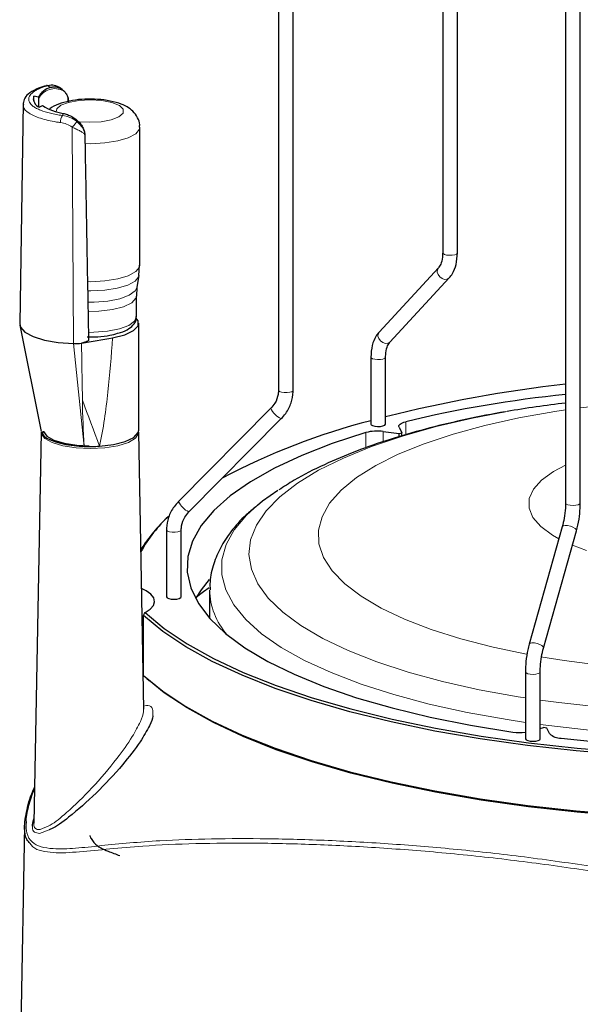
# Model space of a CAD drawing. Units: millimetres. Extents: x 138 to 653, y 43 to 547.
# Drawn here: x 537 to 587, y 308 to 394 of the extents above; entities that cross this region are included whole.
import ezdxf

# ---------------------------------------------------------------- set-up
doc = ezdxf.new("R2010")
doc.units = ezdxf.units.MM
doc.header["$LTSCALE"] = 2

msp = doc.modelspace()

# ---------------------------------------------------------------- linework, layer by layer
at = {"color": 7, "linetype": 'Continuous', "lineweight": 25}
for p, q in [((574.627, 435.418), (574.627, 373.892)), ((575.927, 373.892), (575.927, 435.418)), ((560.155, 423.308), (560.155, 361.782)), ((561.455, 361.782), (561.455, 423.308)), ((585.454, 413.367), (585.454, 351.842)), ((586.754, 351.842), (586.754, 413.367)), ((541.081, 388.302), (540.953, 388.397)), ((539.003, 387.618), (538.585, 387.718)), ((538.586, 387.576), (538.585, 387.718)), ((538.589, 387.274), (538.586, 387.576)), ((537.64, 387.108), (537.347, 367.643)), ((539.07, 386.731), (539.37, 386.87)), ((547.935, 372.818), (547.935, 384.979)), ((574.627, 373.897), (574.627, 373.892)), ((547.852, 371.9), (547.911, 372.817)), ((574.243, 372.56), (569.023, 366.915)), ((547.695, 370.854), (547.862, 371.903)), ((569.978, 366.033), (575.198, 371.678)), ((547.671, 370.083), (547.704, 370.85)), ((547.635, 368.248), (547.635, 370.089)), ((537.358, 367.522), (539.247, 358.146)), ((547.835, 358.254), (547.835, 367.682)), ((543.281, 366.491), (544.075, 366.502)), ((568.294, 364.701), (568.294, 358.801)), ((569.594, 358.801), (569.594, 364.701)), ((559.476, 360.192), (551.342, 351.977)), ((552.265, 351.063), (560.4, 359.278)), ((570.781, 358.526), (571.023, 358.033)), ((539.231, 358.078), (538.594, 323.629)), ((548.29, 333.681), (547.838, 358.078)), ((569.389, 358.146), (570.791, 357.97)), ((570.791, 357.97), (571.023, 358.033)), ((570.791, 357.683), (570.791, 357.97)), ((571.023, 357.751), (571.023, 358.033)), ((550.286, 349.473), (550.286, 343.573)), ((551.586, 343.573), (551.586, 349.473)), ((585.168, 349.745), (582.253, 339.403)), ((583.505, 339.051), (586.419, 349.392)), ((554.086, 344.142), (554.086, 341.682)), ((548.257, 336.637), (548.257, 341.917)), ((581.918, 336.953), (581.918, 331.053)), ((583.218, 331.053), (583.218, 336.953)), ((548.562, 336.362), (548.749, 336.197)), ((583.218, 331.954), (583.524, 332.038)), ((583.805, 332.002), (583.524, 332.038)), ((584.047, 331.509), (583.805, 332.002)), ((537.778, 323.399), (537.389, 302.401))]:
    msp.add_line(p, q, dxfattribs=at)
at = {"color": 8, "linetype": 'Continuous', "lineweight": 18}
for p, q in [((539.829, 388.626), (540.056, 388.459)), ((541.595, 387.235), (541.595, 387.585)), ((541.117, 386.002), (541.172, 386.185)), ((542.076, 365.89), (541.979, 384.964)), ((542.076, 365.89), (543.042, 356.83)), ((571.368, 357.851), (571.368, 359.008)), ((567.855, 356.703), (567.855, 358.05)), ((569.389, 358.146), (569.389, 357.24)), ((539.955, 323.043), (539.079, 322.718))]:
    msp.add_line(p, q, dxfattribs=at)
at = {"color": 7, "linetype": 'Continuous', "lineweight": 25, "flags": 128}
for points in [[(539.829, 388.626), (539.767, 388.642), (539.712, 388.641)], [(545.532, 366.413), (546.606, 366.679), (547.383, 367.043), (547.786, 367.468), (547.778, 367.914), (547.597, 368.152)], [(537.347, 367.643), (537.416, 367.349), (537.812, 366.911), (538.534, 366.523), (539.533, 366.21), (540.741, 365.994), (542.076, 365.89)], [(568.294, 358.801), (568.322, 358.739), (568.441, 358.664), (568.637, 358.61), (568.879, 358.586), (569.132, 358.594), (569.355, 358.634), (569.517, 358.699), (569.591, 358.78), (569.594, 358.801)], [(570.781, 358.526), (570.762, 358.594), (570.771, 358.662), (570.807, 358.73), (570.871, 358.795), (570.961, 358.856), (571.075, 358.913), (571.212, 358.964), (571.368, 359.008)], [(539.44, 358.165), (539.447, 358.135), (539.734, 357.739), (540.359, 357.388), (541.266, 357.115), (542.375, 356.942), (543.477, 356.887)], [(544.385, 356.849), (545.618, 357.001), (546.657, 357.269), (547.404, 357.629), (547.79, 358.048), (547.835, 358.254)], [(567.855, 358.05), (564.899, 357.082), (562.207, 356.031), (559.798, 354.907), (557.692, 353.717), (555.903, 352.47), (554.446, 351.177), (553.331, 349.846), (552.566, 348.488), (552.159, 347.114), (552.111, 345.732), (552.422, 344.354), (553.092, 342.991), (554.114, 341.652), (555.481, 340.348), (557.182, 339.088), (559.205, 337.882), (561.535, 336.739), (564.153, 335.668), (567.041, 334.677), (570.175, 333.773), (573.534, 332.963), (577.09, 332.254), (580.818, 331.65)], [(558.296, 351.659), (558.753, 352.027), (560.101, 352.977)], [(554.057, 345.105), (553.331, 344.19), (552.847, 343.41)], [(548.393, 342.176), (548.845, 342.479), (549.128, 342.803), (549.234, 343.139), (549.16, 343.476), (548.908, 343.804), (548.486, 344.111), (548.093, 344.31)], [(554.059, 344.35), (553.56, 344), (552.921, 343.543)], [(550.286, 343.573), (550.287, 343.566), (550.344, 343.484), (550.491, 343.415), (550.706, 343.371), (550.957, 343.357), (551.204, 343.376), (551.41, 343.425), (551.544, 343.497), (551.586, 343.573)], [(548.393, 342.176), (550.083, 340.778), (552.096, 339.428), (554.422, 338.136), (557.046, 336.908), (559.951, 335.753), (563.12, 334.677), (566.533, 333.689), (570.168, 332.792), (574.004, 331.994), (578.016, 331.298), (582.179, 330.71), (586.469, 330.233), (590.858, 329.87), (595.319, 329.623), (599.824, 329.494), (604.346, 329.483), (608.856, 329.591), (613.327, 329.817), (617.731, 330.159), (622.04, 330.616), (626.229, 331.184), (630.27, 331.86)], [(630.232, 331.589), (626.184, 330.916), (621.99, 330.351), (617.676, 329.897), (613.269, 329.557), (608.795, 329.333), (604.282, 329.228), (599.759, 329.24), (595.252, 329.37), (590.79, 329.618), (586.4, 329.982), (582.109, 330.46), (577.943, 331.048), (573.929, 331.743), (570.09, 332.541), (566.451, 333.436), (563.034, 334.424), (559.859, 335.499), (556.948, 336.653), (554.316, 337.879), (551.981, 339.171), (549.957, 340.519), (548.257, 341.917)], [(548.257, 336.637), (549.957, 335.24), (551.981, 333.891), (554.316, 332.6), (556.948, 331.373), (559.859, 330.219), (563.034, 329.145), (566.451, 328.157), (570.09, 327.261), (573.929, 326.463), (577.943, 325.768), (582.109, 325.18), (586.4, 324.702), (590.79, 324.339), (595.252, 324.091), (599.759, 323.96), (604.282, 323.948), (608.795, 324.054), (613.269, 324.277), (617.676, 324.617), (621.99, 325.071), (626.184, 325.636), (630.232, 326.309)], [(630.27, 326.204), (626.229, 325.527), (622.04, 324.959), (617.731, 324.503), (613.327, 324.16), (608.856, 323.934), (604.346, 323.827), (599.824, 323.837), (595.319, 323.967), (590.858, 324.213), (586.469, 324.577), (582.179, 325.054), (578.016, 325.642), (574.004, 326.337), (570.168, 327.135), (566.533, 328.032), (563.12, 329.021), (559.951, 330.096), (557.046, 331.251), (554.422, 332.479), (552.096, 333.771), (550.083, 335.121), (548.749, 336.197)], [(581.918, 331.053), (581.919, 331.047), (581.976, 330.964), (582.123, 330.896), (582.338, 330.851)], [(582.338, 330.851), (582.589, 330.837), (582.836, 330.856), (583.042, 330.905), (583.176, 330.977), (583.218, 331.053)]]:
    msp.add_lwpolyline(points, dxfattribs=at)
at = {"color": 8, "linetype": 'Continuous', "lineweight": 18, "flags": 128}
for points in [[(538.586, 387.576), (538.547, 387.45), (538.54, 387.406)], [(546.474, 386.552), (546.132, 386.877), (545.477, 387.144), (544.588, 387.32), (543.571, 387.384), (542.551, 387.329), (541.648, 387.16), (540.974, 386.898), (540.608, 386.576), (540.561, 386.333)], [(542.607, 385.448), (543.498, 385.399), (544.519, 385.454), (545.421, 385.623), (546.096, 385.885), (546.461, 386.207), (546.474, 386.552)], [(547.935, 384.977), (547.901, 384.799), (547.572, 384.396), (546.915, 384.04), (545.985, 383.761), (544.856, 383.58), (543.62, 383.513), (543.095, 383.52)], [(574.627, 373.892), (574.655, 373.83), (574.774, 373.755), (574.97, 373.701), (575.212, 373.677), (575.465, 373.685), (575.689, 373.725), (575.85, 373.79), (575.924, 373.871), (575.927, 373.892)], [(543.322, 371.353), (543.62, 371.352), (544.856, 371.419), (545.985, 371.6), (546.915, 371.88), (547.572, 372.235), (547.901, 372.638), (547.935, 372.818)], [(574.245, 372.562), (574.159, 372.412), (574.144, 372.203), (574.217, 371.982), (574.367, 371.781), (574.571, 371.632), (574.797, 371.557), (575.012, 371.567), (575.182, 371.662), (575.198, 371.678)], [(547.862, 371.903), (547.835, 371.802), (547.511, 371.405), (546.864, 371.055), (545.948, 370.779), (544.836, 370.601), (543.619, 370.535), (543.328, 370.536)], [(543.347, 369.541), (543.902, 369.545), (545.109, 369.642), (546.175, 369.854), (547.007, 370.161), (547.532, 370.536), (547.695, 370.854)], [(547.635, 370.09), (547.592, 369.891), (547.222, 369.491), (546.506, 369.147), (545.512, 368.892), (544.332, 368.748), (543.362, 368.724)], [(543.4, 366.882), (543.893, 366.887), (545.081, 366.982), (546.131, 367.19), (546.951, 367.493), (547.468, 367.862), (547.635, 368.248)], [(569.023, 366.915), (568.939, 366.767), (568.924, 366.558), (568.997, 366.337), (569.147, 366.136), (569.35, 365.987), (569.577, 365.912), (569.791, 365.922), (569.962, 366.017), (569.978, 366.033)], [(568.294, 364.701), (568.322, 364.638), (568.441, 364.563), (568.637, 364.51), (568.879, 364.485), (569.132, 364.493), (569.355, 364.533), (569.517, 364.598), (569.591, 364.679), (569.594, 364.703)], [(560.155, 361.782), (560.164, 361.747), (560.253, 361.668), (560.426, 361.606), (560.657, 361.571), (560.91, 361.569), (561.147, 361.598), (561.333, 361.656), (561.438, 361.733), (561.455, 361.782)], [(542.876, 360.902), (543.06, 360.404), (543.244, 359.904), (543.431, 359.402), (543.619, 358.896), (543.808, 358.388), (543.999, 357.878), (544.191, 357.365), (544.385, 356.849)], [(581.918, 334.656), (581.272, 334.758), (577.848, 335.382), (574.611, 336.108), (571.589, 336.93), (568.808, 337.842), (566.291, 338.836), (564.06, 339.903), (562.134, 341.034), (560.528, 342.219), (559.258, 343.448), (558.334, 344.712), (557.763, 345.998), (557.551, 347.297), (557.699, 348.596), (558.206, 349.886), (559.068, 351.154), (560.277, 352.39), (561.824, 353.584), (563.694, 354.726), (565.872, 355.804), (568.34, 356.812), (571.075, 357.739), (574.056, 358.578), (577.257, 359.321), (580.295, 359.903)], [(582.009, 338.505), (579.067, 339.123), (576.222, 339.86), (573.612, 340.687), (571.262, 341.597), (569.196, 342.58), (567.433, 343.628), (565.992, 344.728), (564.887, 345.871), (564.129, 347.045), (563.725, 348.238), (563.679, 349.438), (563.993, 350.634), (564.662, 351.814), (565.68, 352.966), (567.037, 354.078), (568.72, 355.14), (570.711, 356.14), (572.991, 357.07), (575.538, 357.919), (578.326, 358.679), (581.327, 359.343), (584.511, 359.905), (585.454, 360.046)], [(547.56, 357.562), (546.933, 357.189), (546.004, 356.894), (544.855, 356.704), (543.589, 356.635), (542.318, 356.693), (541.156, 356.874), (540.204, 357.161), (539.549, 357.528), (539.248, 357.944), (539.231, 358.078)], [(547.838, 358.078), (547.83, 357.98), (547.56, 357.562)], [(584.867, 348.677), (584.312, 348.995), (583.28, 349.757), (582.583, 350.561), (582.237, 351.39), (582.248, 352.226), (582.616, 353.054), (583.334, 353.855), (584.386, 354.615), (585.454, 355.181)], [(581.918, 332.497), (580.312, 332.743), (576.787, 333.379), (573.447, 334.118), (570.319, 334.953), (567.428, 335.879), (564.798, 336.887), (562.45, 337.97), (560.402, 339.118), (558.672, 340.323), (557.272, 341.575), (556.215, 342.864), (555.508, 344.179), (555.158, 345.51), (555.168, 346.846), (555.536, 348.176), (556.261, 349.49), (557.336, 350.777), (558.296, 351.659)], [(585.454, 351.842), (585.454, 351.835), (585.511, 351.753), (585.659, 351.684), (585.874, 351.64), (586.124, 351.626), (586.371, 351.645), (586.578, 351.694), (586.712, 351.766), (586.754, 351.842)], [(585.168, 349.745), (585.169, 349.75), (585.248, 349.827), (585.41, 349.865), (585.631, 349.858), (585.876, 349.807), (586.108, 349.719), (586.293, 349.608), (586.401, 349.492), (586.419, 349.392)], [(550.286, 349.473), (550.295, 349.438), (550.384, 349.359), (550.557, 349.297), (550.788, 349.262), (551.041, 349.259), (551.279, 349.289), (551.464, 349.346), (551.569, 349.423), (551.586, 349.47)], [(587.295, 347.655), (586.059, 348.117)], [(629.546, 342.16), (627.756, 341.365), (625.34, 340.475), (622.669, 339.669), (619.771, 338.956), (616.675, 338.343), (613.411, 337.835), (610.011, 337.438), (606.51, 337.156), (602.941, 336.992), (599.342, 336.947), (595.747, 337.021), (592.192, 337.215), (588.712, 337.526), (585.343, 337.95), (583.265, 338.279)], [(582.253, 339.403), (582.255, 339.409), (582.334, 339.486), (582.496, 339.524), (582.716, 339.517), (582.961, 339.466), (583.194, 339.378), (583.378, 339.267), (583.487, 339.15), (583.505, 339.051)], [(630.485, 337.743), (628.497, 337.087), (625.516, 336.248), (622.316, 335.504), (618.924, 334.862), (615.368, 334.327), (611.679, 333.903), (607.889, 333.595), (604.03, 333.405), (600.134, 333.334), (596.236, 333.384), (592.367, 333.553), (588.562, 333.84), (584.853, 334.243), (583.218, 334.462)], [(581.918, 336.953), (581.919, 336.946), (581.976, 336.864), (582.123, 336.795), (582.338, 336.75), (582.589, 336.736), (582.836, 336.755), (583.042, 336.805), (583.176, 336.876), (583.218, 336.955)], [(630.485, 335.327), (629.097, 334.908), (625.958, 334.077), (622.607, 333.344), (619.074, 332.713), (615.384, 332.191), (611.57, 331.781), (607.66, 331.487), (603.687, 331.311), (599.682, 331.254), (595.679, 331.317), (591.708, 331.499), (587.803, 331.8), (583.994, 332.215), (583.218, 332.316)]]:
    msp.add_lwpolyline(points, dxfattribs=at)
at = {"color": 7, "linetype": 'Continuous', "lineweight": 25}
for centre, radius, start, end in [((540.452, 386.884), 1.624, 104.12076, 153.13142), ((539.38, 387.496), 0.825, 164.38225, 247.92077), ((541.886, 390.776), 4.646, 237.20486, 261.15179), ((542.208, 369.516), 3.628, 267.90947, 279.29386), ((599.142, 241.636), 121.454, 96.47112, 104.08059), ((595.986, 256.844), 105.089, 95.75218, 103.5483), ((597.31, 261.437), 99.925, 96.81398, 99.80396), ((583.025, 301.653), 59.304, 104.38328, 117.98932), ((568.866, 354.215), 3.966, 82.4141, 104.76548), ((543.534, 369.608), 12.787, 267.79279, 273.81576), ((558.558, 341.789), 11.999, 132.0644, 151.2944), ((559.182, 340.931), 13.06, 132.02285, 148.64215), ((599.684, 456.982), 126.714, 263.37452, 284.06825), ((581.415, 335.916), 4.308, 262.02823, 276.70365), ((585.021, 332.511), 1.397, 225.8007, 271.77685)]:
    msp.add_arc(centre, radius, start, end, dxfattribs=at)
at = {"color": 8, "linetype": 'Continuous', "lineweight": 18}
for centre, radius, start, end in [((540.391, 386.797), 1.545, 105.49444, 153.93265), ((541.921, 385.438), 0.982, 144.93866, 183.40831), ((599.79, 256.493), 104.546, 82.98319, 97.16279), ((561.13, 360.939), 1.815, 204.2938, 246.27121), ((552.996, 352.724), 1.815, 204.2938, 246.27121), ((560.26, 344.304), 6.175, 181.22633, 221.15787)]:
    msp.add_arc(centre, radius, start, end, dxfattribs=at)
at = {"color": 7, "linetype": 'Continuous', "lineweight": 25}
for start_param, end_param in [(2.102395, 2.10404), (2.102061, 2.102395)]:
    msp.add_ellipse((543.535, 637.261), major_axis=(2.649, 492.793), ratio=0.007507, start_param=start_param, end_param=end_param, dxfattribs=at)
for points, knots in [([(539.714, 388.629), (539.467, 388.559), (538.875, 388.391), (538.249, 388.035), (537.774, 387.596), (537.69, 387.225), (537.652, 387.059)], [0, 0, 0, 0, 0.222387, 0.533295, 0.790599, 1, 1, 1, 1]), ([(540.927, 388.415), (540.766, 388.529), (540.588, 388.605), (540.211, 388.677), (540.019, 388.672), (539.829, 388.626)], [0, 0, 0, 0, 0.5, 0.5, 1, 1, 1, 1]), ([(540.056, 388.459), (540.15, 388.496), (540.247, 388.519), (540.449, 388.534), (540.555, 388.526), (540.864, 388.453), (541.067, 388.338), (541.234, 388.17)], [0, 0, 0, 0, 0.25, 0.25, 0.5, 0.5, 1, 1, 1, 1]), ([(541.234, 388.17), (541.312, 388.092), (541.383, 388.001), (541.504, 387.805), (541.555, 387.699), (541.595, 387.585)], [0, 0, 0, 0, 0.5, 0.5, 1, 1, 1, 1]), ([(547.904, 384.974), (547.914, 385.046), (547.949, 385.331), (547.747, 385.856), (547.351, 386.391), (546.781, 386.799), (546.052, 387.117), (545.084, 387.348), (543.945, 387.459), (542.801, 387.439), (541.704, 387.301), (540.774, 387.012), (540.205, 386.787), (539.992, 386.577), (539.992, 386.577)], [0, 0, 0, 0, 0.023411, 0.092085, 0.17372, 0.248193, 0.341107, 0.457068, 0.567617, 0.674628, 0.78258, 0.895569, 0.99993, 1, 1, 1, 1]), ([(541.172, 386.185), (541.296, 386.16), (541.423, 386.125), (541.677, 386.033), (541.807, 385.976), (542.18, 385.772), (542.416, 385.59), (542.606, 385.376)], [0, 0, 0, 0, 0.25, 0.25, 0.5, 0.5, 1, 1, 1, 1]), ([(542.606, 385.376), (542.694, 385.277), (542.774, 385.169), (542.909, 384.945), (542.964, 384.828), (543.008, 384.707)], [0, 0, 0, 0, 0.5, 0.5, 1, 1, 1, 1]), ([(543.089, 384.283), (543.094, 383.989), (543.099, 383.696), (543.105, 383.402), (543.127, 382.14), (543.149, 380.879), (543.172, 379.617), (543.212, 377.375), (543.252, 375.133), (543.293, 372.891), (543.333, 370.649), (543.374, 368.408), (543.415, 366.166)], [0.00107315, 0.00107315, 0.00107315, 0.00107315, 0.0020068, 0.0020068, 0.0020068, 0.0060204, 0.0060204, 0.0060204, 0.01315238, 0.01315238, 0.01315238, 0.02028436, 0.02028436, 0.02028436, 0.02028436]), ([(574.627, 373.892), (574.623, 373.762), (574.609, 373.379), (574.471, 372.866), (574.315, 372.657), (574.243, 372.56)], [0, 0, 0, 0, 0.21814, 0.638213, 1, 1, 1, 1]), ([(575.198, 371.678), (575.298, 371.803), (575.567, 372.137), (575.858, 372.869), (575.903, 373.539), (575.927, 373.892)], [0, 0, 0, 0, 0.220978, 0.589372, 1, 1, 1, 1]), ([(545.974, 366.799), (546.058, 366.819), (546.467, 366.916), (546.966, 367.173), (547.422, 367.568), (547.662, 367.989), (547.612, 368.218), (547.6, 368.271)], [0, 0, 0, 0, 0.08577, 0.421251, 0.695766, 0.930244, 1, 1, 1, 1]), ([(544.075, 366.502), (544.129, 366.502), (544.554, 366.506), (545.236, 366.598), (545.754, 366.739), (545.974, 366.799)], [0, 0, 0, 0, 0.077555, 0.606394, 1, 1, 1, 1]), ([(569.023, 366.915), (568.922, 366.79), (568.654, 366.456), (568.363, 365.724), (568.318, 365.054), (568.294, 364.701)], [0, 0, 0, 0, 0.220978, 0.589372, 1, 1, 1, 1]), ([(543.415, 366.166), (543.362, 366.12), (543.281, 366.074), (543.068, 365.994), (542.937, 365.96), (542.794, 365.935)], [0, 0, 0, 0, 0.5, 0.5, 1, 1, 1, 1]), ([(569.594, 364.701), (569.598, 364.831), (569.611, 365.214), (569.75, 365.727), (569.906, 365.936), (569.978, 366.033)], [0, 0, 0, 0, 0.21814, 0.638213, 1, 1, 1, 1]), ([(560.155, 361.782), (560.148, 361.661), (560.127, 361.276), (559.916, 360.705), (559.603, 360.34), (559.476, 360.192)], [0, 0, 0, 0, 0.213997, 0.681972, 1, 1, 1, 1]), ([(560.4, 359.278), (560.534, 359.427), (560.908, 359.842), (561.309, 360.646), (561.449, 361.364), (561.454, 361.736), (561.455, 361.782)], [0, 0, 0, 0, 0.213724, 0.592538, 0.94869, 1, 1, 1, 1]), ([(580.157, 359.877), (580.013, 359.854), (578.695, 359.646), (576.319, 359.148), (573.051, 358.371), (569.935, 357.461), (566.958, 356.425), (564.144, 355.228), (561.872, 354.103), (560.633, 353.282), (560.191, 352.99)], [0, 0, 0, 0, 0.017667, 0.161535, 0.306819, 0.453992, 0.603659, 0.75654, 0.913284, 1, 1, 1, 1]), ([(539.35, 358.148), (539.351, 358.048), (539.355, 357.742), (540.099, 357.35), (541.117, 357.049), (542.082, 356.888), (542.737, 356.849), (543.042, 356.83)], [0, 0, 0, 0, 0.151867, 0.461312, 0.663074, 0.843055, 1, 1, 1, 1]), ([(551.342, 351.977), (551.207, 351.828), (550.833, 351.413), (550.432, 350.609), (550.292, 349.891), (550.287, 349.519), (550.286, 349.473)], [0, 0, 0, 0, 0.213724, 0.592538, 0.94869, 1, 1, 1, 1]), ([(585.454, 351.842), (585.451, 351.694), (585.443, 351.262), (585.358, 350.516), (585.229, 349.993), (585.168, 349.745)], [0, 0, 0, 0, 0.214612, 0.62761, 1, 1, 1, 1]), ([(586.419, 349.392), (586.462, 349.558), (586.588, 350.043), (586.724, 350.893), (586.744, 351.537), (586.754, 351.842)], [0, 0, 0, 0, 0.215151, 0.627834, 1, 1, 1, 1]), ([(551.586, 349.473), (551.593, 349.594), (551.614, 349.979), (551.826, 350.551), (552.139, 350.915), (552.265, 351.063)], [0, 0, 0, 0, 0.213997, 0.681972, 1, 1, 1, 1]), ([(558.147, 351.507), (557.862, 351.277), (557.014, 350.593), (555.982, 349.398), (555.027, 347.952), (554.41, 346.469), (554.094, 345.2), (554.119, 344.421), (554.127, 344.187)], [0, 0, 0, 0, 0.115387, 0.342806, 0.536839, 0.720312, 0.915934, 1, 1, 1, 1]), ([(582.253, 339.403), (582.21, 339.237), (582.084, 338.753), (581.948, 337.902), (581.928, 337.258), (581.918, 336.953)], [0, 0, 0, 0, 0.215151, 0.627834, 1, 1, 1, 1]), ([(583.218, 336.953), (583.221, 337.101), (583.229, 337.533), (583.314, 338.279), (583.443, 338.802), (583.505, 339.051)], [0, 0, 0, 0, 0.214612, 0.62761, 1, 1, 1, 1]), ([(549.071, 333.078), (549.071, 333.07), (549.078, 332.856), (548.737, 332.08), (547.916, 330.644), (546.286, 328.556), (544.079, 326.193), (541.934, 324.321), (540.495, 323.229), (540.023, 323.066), (539.955, 323.043)], [0, 0, 0, 0, 0.00347, 0.090186, 0.215267, 0.385064, 0.605125, 0.827549, 0.975252, 1, 1, 1, 1]), ([(538.264, 321.823), (538.158, 321.931), (537.851, 322.245), (537.71, 323.234), (537.954, 324.784), (538.305, 326.061), (538.64, 326.743), (538.652, 326.767)], [0, 0, 0, 0, 0.124132, 0.362476, 0.671335, 0.988446, 1, 1, 1, 1]), ([(538.652, 326.765), (538.476, 326.264), (538.117, 325.242), (537.867, 324.159), (537.91, 323.694), (537.917, 323.619)], [0, 0, 0, 0, 0.446353, 0.910957, 1, 1, 1, 1]), ([(538.487, 323.348), (538.483, 323.531), (538.48, 323.724), (538.595, 324.001), (538.601, 324.015)], [0, 0, 0, 0, 0.949113, 1, 1, 1, 1]), ([(543.525, 322.536), (543.527, 322.527), (543.547, 322.43), (543.659, 322.202), (543.969, 321.768), (544.424, 321.453), (545.23, 321.1), (545.821, 320.888), (546.171, 320.763)], [0, 0, 0, 0, 0.008187, 0.080608, 0.208788, 0.473749, 0.688763, 1, 1, 1, 1])]:
    msp.add_open_spline(points, degree=3, knots=knots, dxfattribs=at)
at = {"color": 8, "linetype": 'Continuous', "lineweight": 18}
for points, knots in [([(539.829, 388.626), (539.515, 388.541), (539.241, 388.443), (538.889, 388.281), (538.781, 388.223), (538.59, 388.105), (538.507, 388.044), (538.295, 387.857), (538.201, 387.724), (538.141, 387.525), (538.134, 387.458), (538.147, 387.324), (538.166, 387.257), (538.264, 387.058), (538.379, 386.93), (538.628, 386.746), (538.724, 386.686), (538.935, 386.573), (539.051, 386.518), (539.432, 386.363), (539.73, 386.27), (540.218, 386.153), (540.388, 386.118), (540.742, 386.054), (540.927, 386.026), (541.117, 386.002)], [0, 0, 0, 0, 0.125, 0.125, 0.1875, 0.1875, 0.25, 0.25, 0.375, 0.375, 0.4375, 0.4375, 0.5, 0.5, 0.625, 0.625, 0.6875, 0.6875, 0.75, 0.75, 0.875, 0.875, 0.9375, 0.9375, 1, 1, 1, 1]), ([(541.234, 388.17), (541.126, 388.224), (541.016, 388.264), (540.797, 388.325), (540.688, 388.347), (540.365, 388.38), (540.164, 388.364), (539.978, 388.286)], [0, 0, 0, 0, 0.25, 0.25, 0.5, 0.5, 1, 1, 1, 1]), ([(540.941, 385.38), (540.828, 385.395), (540.185, 385.482), (539.116, 385.729), (538.113, 386.197), (537.622, 386.643), (537.689, 386.909), (537.708, 386.984)], [0, 0, 0, 0, 0.059102, 0.336338, 0.613569, 0.8908, 1, 1, 1, 1]), ([(541.979, 384.964), (541.825, 385.081), (541.658, 385.172), (541.301, 385.312), (541.121, 385.357), (540.941, 385.38)], [0, 0, 0, 0, 0.5, 0.5, 1, 1, 1, 1]), ([(541.117, 386.002), (541.341, 385.98), (541.562, 385.924), (541.993, 385.745), (542.191, 385.626), (542.37, 385.477)], [0, 0, 0, 0, 0.5, 0.5, 1, 1, 1, 1]), ([(541.979, 384.964), (541.993, 384.98), (542.021, 385.011), (542.064, 385.061), (542.107, 385.112), (542.149, 385.163), (542.189, 385.213), (542.24, 385.279), (542.295, 385.354), (542.346, 385.429), (542.362, 385.461), (542.37, 385.477)], [0, 0, 0, 0, 0.083425, 0.16685, 0.250276, 0.333701, 0.417126, 0.500551, 0.667034, 0.833517, 1, 1, 1, 1]), ([(542.37, 385.477), (542.524, 385.349), (542.661, 385.212), (542.882, 384.933), (542.969, 384.789), (543.03, 384.642)], [0, 0, 0, 0, 0.5, 0.5, 1, 1, 1, 1]), ([(541.979, 384.964), (541.979, 384.964), (541.979, 384.964), (541.979, 384.964), (541.979, 384.964), (541.979, 384.964), (541.979, 384.964)], [0, 0, 0, 0, 0.0000000954026, 0.0000000954026, 0.0000000954026, 0.0000001980797, 0.0000001980797, 0.0000001980797, 0.0000001980797]), ([(543.089, 384.283), (543.054, 384.35), (543.002, 384.403), (542.866, 384.514), (542.781, 384.57), (542.588, 384.68), (542.478, 384.736), (542.237, 384.849), (542.109, 384.906), (541.979, 384.964)], [0, 0, 0, 0, 0.25, 0.25, 0.5, 0.5, 0.75, 0.75, 1, 1, 1, 1]), ([(545.532, 366.413), (545.422, 364.814), (545.293, 363.213), (545.033, 360.817), (544.935, 360.02), (544.701, 358.429), (544.566, 357.636), (544.385, 356.849)], [0, 0, 0, 0, 0.5, 0.5, 0.75, 0.75, 1, 1, 1, 1]), ([(542.876, 360.902), (542.869, 361.738), (542.852, 362.576), (542.822, 364.254), (542.808, 365.094), (542.794, 365.935)], [0, 0, 0, 0, 0.5, 0.5, 1, 1, 1, 1]), ([(537.917, 323.619), (537.919, 323.315), (537.923, 322.612), (538.386, 321.917), (539.2, 321.496), (540.465, 321.319), (542.233, 321.384), (545.303, 321.727), (549.27, 322.088), (554.206, 322.257), (559.161, 322.266), (564.487, 322.119), (570.097, 321.808), (575.891, 321.329), (581.869, 320.664), (588.044, 319.784), (594.362, 318.719), (600.729, 317.506), (607.166, 316.155), (613.648, 314.674), (619.426, 313.24), (624.427, 311.891), (628.675, 310.693), (632.19, 309.833), (634.967, 309.4), (637.032, 309.287), (639.021, 309.498), (640.946, 310.172), (642.678, 311.365), (644.459, 313.212), (646.094, 315.615), (648.05, 319.404), (649.743, 323.338), (650.959, 327.317), (651.587, 330.572), (651.714, 333.572), (651.599, 335.58), (651.326, 336.471), (651.301, 336.553)], [0, 0, 0, 0, 0.010965, 0.025385, 0.039241, 0.053438, 0.075347, 0.09729, 0.142099, 0.178029, 0.213958, 0.250931, 0.287904, 0.323874, 0.359845, 0.396819, 0.433793, 0.470402, 0.507011, 0.544724, 0.582439, 0.607947, 0.633552, 0.659088, 0.672206, 0.685303, 0.698521, 0.712242, 0.728582, 0.745385, 0.771351, 0.797355, 0.850437, 0.886377, 0.922317, 0.9593, 0.996284, 1, 1, 1, 1]), ([(539.144, 323.061), (539.428, 323.162), (540.097, 323.398), (541.701, 324.683), (543.74, 326.687), (545.755, 329.047), (547.214, 331.093), (547.972, 332.49), (548.303, 333.346), (548.257, 333.607), (548.244, 333.68)], [0, 0, 0, 0, 0.101743, 0.239757, 0.43844, 0.641454, 0.784767, 0.888804, 0.969147, 1, 1, 1, 1]), ([(548.375, 333.971), (548.465, 333.986), (548.821, 334.043), (549.118, 333.758), (549.086, 333.291), (549.071, 333.078)], [0, 0, 0, 0, 0.155328, 0.61421, 1, 1, 1, 1]), ([(539.079, 322.718), (538.921, 322.738), (538.603, 322.777), (538.44, 323.064), (538.483, 323.327), (538.487, 323.348)], [0, 0, 0, 0, 0.478413, 0.958351, 1, 1, 1, 1]), ([(538.599, 323.629), (538.597, 323.618), (538.551, 323.364), (538.703, 323.125), (538.955, 323.037), (539.124, 323.059), (539.144, 323.061)], [0, 0, 0, 0, 0.022607, 0.510425, 0.939909, 1, 1, 1, 1]), ([(644.55, 312.977), (644.151, 312.507), (643.328, 311.541), (641.816, 310.338), (640.019, 309.434), (637.982, 309.005), (635.763, 308.986), (633.025, 309.318), (629.743, 310.034), (624.636, 311.439), (618.677, 313.049), (611.857, 314.686), (605.548, 316.093), (599.171, 317.399), (592.828, 318.572), (586.62, 319.582), (580.523, 320.413), (574.519, 321.043), (568.684, 321.49), (563.121, 321.766), (557.814, 321.883), (552.8, 321.843), (548.641, 321.654), (545.262, 321.356), (542.578, 321.066), (540.587, 320.961), (539.281, 321.152), (538.574, 321.391), (538.339, 321.718), (538.264, 321.823)], [0, 0, 0, 0, 0.019811, 0.040793, 0.060108, 0.080203, 0.099513, 0.119267, 0.150669, 0.182121, 0.246349, 0.295728, 0.345108, 0.39592, 0.446733, 0.496187, 0.545643, 0.596479, 0.647314, 0.697641, 0.747967, 0.799813, 0.85166, 0.886294, 0.921063, 0.955746, 0.973655, 0.991533, 1, 1, 1, 1])]:
    msp.add_open_spline(points, degree=3, knots=knots, dxfattribs=at)
at = {"color": 7, "linetype": 'Continuous', "lineweight": 25}
for points in [[(541.595, 387.585), (541.602, 387.565), (541.609, 387.545), (541.615, 387.524)], [(541.669, 387.176), (541.667, 387.297), (541.649, 387.413), (541.615, 387.524)], [(543.008, 384.707), (543.016, 384.685), (543.023, 384.663), (543.03, 384.642)], [(543.03, 384.642), (543.068, 384.524), (543.087, 384.404), (543.089, 384.283)], [(542.794, 365.935), (543.711, 366.092), (544.62, 366.254), (545.532, 366.413)], [(548.257, 341.917), (548.304, 342.003), (548.349, 342.09), (548.393, 342.176)]]:
    msp.add_open_spline(points, degree=3, dxfattribs=at)
at = {"color": 8, "linetype": 'Continuous', "lineweight": 18}
msp.add_open_spline([(543.042, 356.83), (542.943, 358.181), (542.888, 359.535), (542.876, 360.902)], degree=3, dxfattribs=at)

doc.saveas('drawing.dxf')
